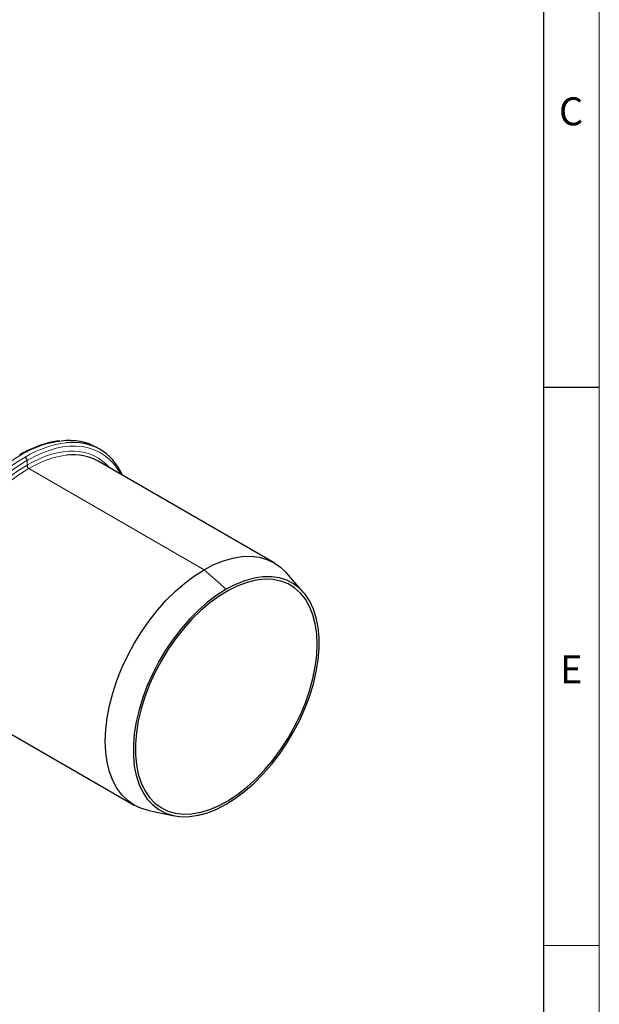
# Model space of a CAD drawing. Units: millimetres. Extents: x 15 to 416, y 5 to 292.
# Drawn here: x 363 to 415, y 93 to 181 of the extents above; entities that cross this region are included whole.
import ezdxf

# ---------------------------------------------------------------- set-up
doc = ezdxf.new("R2010")
doc.units = ezdxf.units.MM
doc.styles.add('SLDTEXTSTYLE0', font='TXT', dxfattribs={"width": 0.605})

msp = doc.modelspace()

# ---------------------------------------------------------------- linework, layer by layer
at = {"color": 7, "linetype": 'Continuous', "lineweight": 0}
for p, q in [((415, 292), (415, 5)), ((415, 98.5), (410, 98.5))]:
    msp.add_line(p, q, dxfattribs=at)
at = {"color": 7, "linetype": 'Continuous', "lineweight": 30}
for p, q in [((410, 287), (410, 10)), ((410, 148.5), (415, 148.5)), ((370.242, 142.942), (370.005, 143.079)), ((385.852, 132.776), (370.098, 141.87)), ((388.467, 130.154), (386.927, 131.893)), ((357.562, 120.154), (373.316, 111.059)), ((374.617, 110.57), (376.894, 110.107))]:
    msp.add_line(p, q, dxfattribs=at)
at = {"color": 8, "linetype": 'Continuous', "lineweight": 0}
for p, q in [((363.709, 141.932), (363.709, 141.524)), ((379.584, 132.155), (363.886, 141.217)), ((379.584, 132.155), (381.563, 130.4))]:
    msp.add_line(p, q, dxfattribs=at)
at = {"color": 7, "linetype": 'Continuous', "lineweight": 30, "flags": 128}
for points in [[(379.584, 132.155), (380.453, 132.607), (381.314, 132.957), (382.158, 133.2), (382.977, 133.334), (383.763, 133.359), (384.51, 133.273), (385.208, 133.078), (385.853, 132.775), (386.437, 132.368), (386.927, 131.893)], [(374.617, 110.57), (373.96, 110.757), (373.315, 111.06), (372.731, 111.467), (372.213, 111.975), (371.766, 112.578), (371.394, 113.272), (371.101, 114.048), (370.889, 114.901), (370.762, 115.821), (370.719, 116.8), (370.762, 117.828), (370.889, 118.895), (371.101, 119.992), (371.394, 121.107), (371.766, 122.23), (372.213, 123.35), (372.731, 124.456), (373.315, 125.538), (373.96, 126.584), (374.659, 127.586), (375.405, 128.534), (376.192, 129.417), (377.011, 130.228), (377.855, 130.96), (378.715, 131.604), (379.584, 132.155)], [(381.563, 111.15), (382.407, 111.686), (383.241, 112.316), (384.059, 113.032), (384.85, 113.827), (385.608, 114.694), (386.325, 115.624), (386.993, 116.606), (387.605, 117.631), (388.155, 118.688), (388.637, 119.767), (389.047, 120.856), (389.38, 121.944), (389.632, 123.02), (389.802, 124.074), (389.888, 125.093), (389.888, 126.068), (389.802, 126.989), (389.632, 127.846), (389.38, 128.63), (389.047, 129.334), (388.637, 129.95), (388.155, 130.471), (387.605, 130.894), (386.993, 131.212), (386.325, 131.424), (385.608, 131.526), (384.85, 131.517), (384.059, 131.399), (383.241, 131.171), (382.407, 130.837), (381.563, 130.4)], [(389.714, 125.48), (389.671, 126.423), (389.542, 127.306), (389.328, 128.12), (389.032, 128.856), (388.657, 129.506), (388.207, 130.064), (387.686, 130.523), (387.1, 130.879), (386.456, 131.127), (385.759, 131.266), (385.019, 131.294), (384.241, 131.211), (383.436, 131.016), (382.61, 130.713), (381.773, 130.305), (380.934, 129.796), (380.102, 129.191), (379.285, 128.497), (378.493, 127.721), (377.733, 126.872), (377.013, 125.957), (376.342, 124.988), (375.726, 123.974), (375.172, 122.927), (374.686, 121.856), (374.273, 120.774), (373.937, 119.692), (373.681, 118.622), (373.51, 117.574), (373.423, 116.56), (373.423, 115.591), (373.51, 114.677), (373.681, 113.828), (373.937, 113.052), (374.273, 112.358), (374.686, 111.753), (375.172, 111.244), (375.726, 110.836), (376.342, 110.533), (377.013, 110.339), (377.733, 110.255), (378.493, 110.283), (379.285, 110.423), (380.102, 110.672), (380.934, 111.028), (381.773, 111.487), (382.61, 112.045), (383.436, 112.695), (384.241, 113.431), (385.019, 114.245), (385.759, 115.128), (386.456, 116.071), (387.1, 117.064), (387.686, 118.096), (388.207, 119.156), (388.657, 120.234), (389.032, 121.317), (389.328, 122.395), (389.542, 123.455), (389.671, 124.488), (389.714, 125.48)], [(381.563, 130.4), (380.72, 129.864), (379.886, 129.234), (379.068, 128.518), (378.276, 127.722), (377.518, 126.855), (376.802, 125.926), (376.134, 124.944), (375.522, 123.919), (374.972, 122.861), (374.49, 121.783), (374.08, 120.694), (373.747, 119.606), (373.495, 118.529), (373.325, 117.476), (373.239, 116.457), (373.239, 115.482), (373.325, 114.561), (373.495, 113.704), (373.747, 112.92), (374.08, 112.216), (374.49, 111.6), (374.972, 111.078), (375.522, 110.656), (376.134, 110.338), (376.802, 110.126), (377.518, 110.024), (378.276, 110.032), (379.068, 110.151), (379.886, 110.378), (380.72, 110.713), (381.563, 111.15)]]:
    msp.add_lwpolyline(points, dxfattribs=at)
at = {"color": 8, "linetype": 'Continuous', "lineweight": 0}
for centre, major_axis, ratio, start_param, end_param in [((363.711, 131.083), (6.557, 11.557), 0.572321, 5.940958, 7.064379), ((363.179, 131.388), (6.856, 11.673), 0.582306, 0.409447, 0.789674), ((363.532, 131.184), (6.682, 11.774), 0.572415, 0.387112, 0.781107), ((363.707, 131.081), (6.31, 11.122), 0.572321, 6.081449, 7.064044), ((363.179, 131.388), (6.682, 11.774), 0.572415, 0.781107, 2.738211), ((363.532, 131.184), (6.856, 11.673), 0.582306, 0.789674, 2.746122), ((363.886, 130.98), (6.185, 10.906), 0.57222, 0.387856, 0.780945), ((363.711, 131.083), (6.478, 11.026), 0.582398, 0.789928, 3.343481), ((363.886, 130.98), (6.353, 10.809), 0.582497, 0.789847, 2.75117), ((363.707, 131.081), (6.731, 11.457), 0.582398, 0.789593, 1.053918)]:
    msp.add_ellipse(centre, major_axis=major_axis, ratio=ratio, start_param=start_param, end_param=end_param, dxfattribs=at)
at = {"color": 7, "linetype": 'Continuous', "lineweight": 30}
for centre, major_axis, ratio, start_param, end_param in [((363.179, 131.388), (6.856, 11.673), 0.582306, 0.004357, 0.409447), ((363.532, 131.184), (6.682, 11.774), 0.572415, 5.892202, 6.670297), ((363.886, 130.98), (6.185, 10.906), 0.57222, 6.278814, 6.671041)]:
    msp.add_ellipse(centre, major_axis=major_axis, ratio=ratio, start_param=start_param, end_param=end_param, dxfattribs=at)
for points, knots in [([(366.666, 143.698), (366.462, 143.674), (365.986, 143.618), (365.209, 143.414), (364.347, 143.103), (363.626, 142.773), (363.194, 142.53), (363.054, 142.451)], [0, 0, 0, 0, 0.175678, 0.411866, 0.648623, 0.885713, 1, 1, 1, 1]), ([(363.053, 142.451), (363.063, 142.457), (363.087, 142.471), (363.129, 142.464), (363.162, 142.452), (363.175, 142.444), (363.179, 142.442)], [0, 0, 0, 0, 0.300561, 0.722222, 0.914133, 1, 1, 1, 1]), ([(363.532, 142.238), (363.536, 142.236), (363.549, 142.228), (363.582, 142.203), (363.628, 142.155), (363.673, 142.083), (363.703, 142.004), (363.707, 141.956), (363.709, 141.932)], [0, 0, 0, 0, 0.0437125, 0.1414088, 0.3560642, 0.5707119, 0.7853559, 1, 1, 1, 1]), ([(363.709, 141.524), (363.711, 141.499), (363.715, 141.451), (363.745, 141.373), (363.79, 141.3), (363.836, 141.252), (363.869, 141.228), (363.882, 141.22), (363.886, 141.217)], [0, 0, 0, 0, 0.214644, 0.429288, 0.643936, 0.858592, 0.957119, 1, 1, 1, 1])]:
    msp.add_open_spline(points, degree=3, knots=knots, dxfattribs=at)

# ---------------------------------------------------------------- texts
at = {"color": 7, "linetype": 'Continuous', "lineweight": 0, "char_height": 2.5, "attachment_point": 2, "style": 'SLDTEXTSTYLE0'}
for s, insert in [('C', (412.471, 174.473)), ('E', (412.487, 124.473))]:
    msp.add_mtext(s, dxfattribs=dict(at, insert=insert))

doc.saveas('drawing.dxf')
